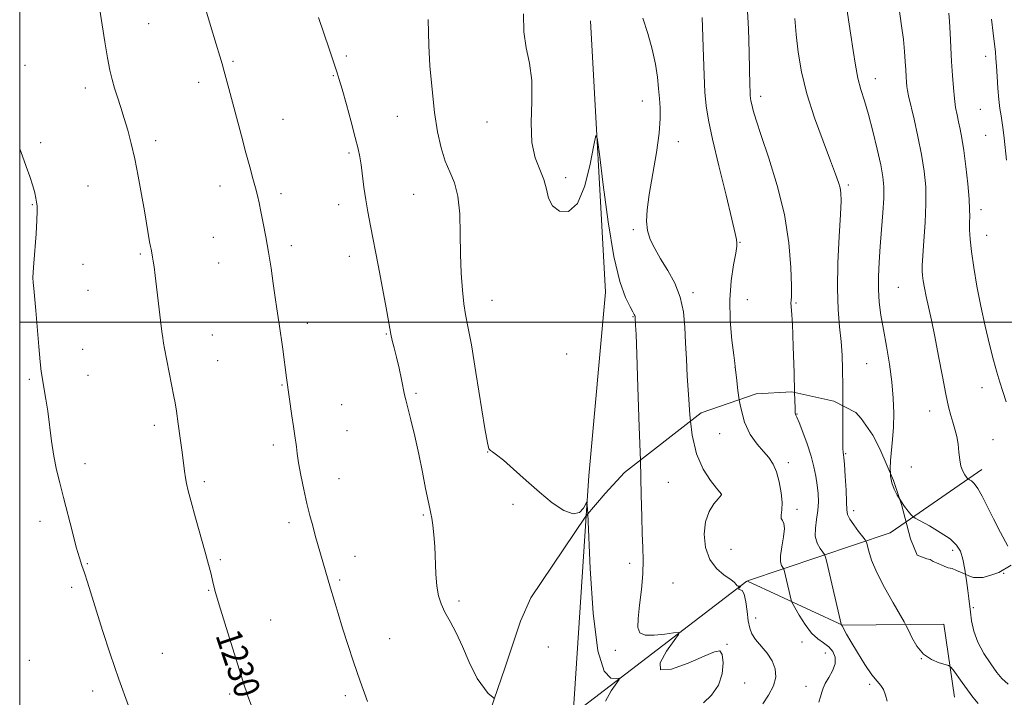
# Model space of a CAD drawing. Extents: x 2064800 to 2067700, y 329800 to 332700.
# Drawn here: x 2065000 to 2065306, y 330383 to 330594 of the extents above; entities that cross this region are included whole.
import ezdxf
from ezdxf.enums import TextEntityAlignment as Align

# ---------------------------------------------------------------- set-up
doc = ezdxf.new("R2010")
doc.units = 0
doc.header["$MEASUREMENT"] = 0
doc.linetypes.add('DGN Style 2', pattern=[51.195507, 30.717304, -20.478203])
doc.linetypes.add('DGN Style 3', pattern=[71.67371, 51.195507, -20.478203])
for name, color, linetype, lineweight in [('32000', 7, 'Continuous', 0), ('DTM HARD BREAKLINE', 7, 'Continuous', 0), ('DTM OBSCURED BREAKLINE', 7, 'Continuous', 0), ('DTM OBSCURED SPOT', 7, 'Continuous', 0), ('DTM SPOT ELEVATION', 2, 'Continuous', 13), ('INDEX CONTOUR', 41, 'Continuous', 13), ('INDEX CONTOUR DASHED', 41, 'DGN Style 3', 13), ('INDEX CONTOUR LABEL', 244, 'Continuous', 0), ('INTERMEDIATE CONTOUR', 44, 'Continuous', 0), ('INTERMEDIATE CONTOUR DASHED', 44, 'DGN Style 3', 0), ('OBSCURED GROUND BOUNDARY', 84, 'DGN Style 2', 0)]:
    doc.layers.add(name, color=color, linetype=linetype, lineweight=lineweight)
doc.styles.add('Style-ITALICS', font='ITALICS.shx')

msp = doc.modelspace()

# ---------------------------------------------------------------- linework, layer by layer
at = {"layer": '32000', "flags": 128}
for points in [[(2065000, 330000), (2067500, 330000), (2067500, 332500), (2065000, 332500), (2065000, 330000)], [(2065000, 330500), (2067500, 330500)]]:
    msp.add_lwpolyline(points, dxfattribs=at)
at = {"layer": 'DTM HARD BREAKLINE'}
for points in [[(2065176.237, 330439.787, 1224.117), (2065177.06, 330452.22, 1223.82), (2065182.19, 330509.28, 1222.71), (2065177.6, 330593.74, 1221.52)], [(2065275.731, 330437.86, 1212.256), (2065299.27, 330454.19, 1209.5)]]:
    msp.add_polyline3d(points, dxfattribs=at)
at = {"layer": 'DTM OBSCURED BREAKLINE'}
for points in [[(2065162.325, 330176.807, 1231.269), (2065152.94, 330192.53, 1230.51), (2065159.85, 330270.56, 1227.1), (2065172.15, 330378.03, 1225.59), (2065176.237, 330439.787, 1224.117)], [(2065226.415, 330419.495, 1219.764), (2065270.83, 330434.46, 1212.83), (2065275.731, 330437.86, 1212.256)], [(2065172.15, 330378.03, 1225.59), (2065226.219, 330419.39, 1219.79)], [(2065290.823, 330383.373, 1214.89), (2065287.45, 330406.03, 1212.83), (2065255.92, 330405.77, 1215.95), (2065226.411, 330419.413, 1219.767)]]:
    msp.add_polyline3d(points, dxfattribs=at)
at = {"layer": 'DTM OBSCURED SPOT'}
for p in [(2065241.78, 330471.44, 1215.94), (2065217.73, 330465.33, 1218.81), (2065256.96, 330459.14, 1213.86), (2065239.13, 330456.29, 1217.6), (2065201.79, 330450.14, 1221.06), (2065218.24, 330446.4, 1220.01), (2065241.78, 330441.81, 1217.6), (2065259.42, 330441.35, 1213.56), (2065221.23, 330429.35, 1219.06), (2065189.72, 330425.02, 1222.43), (2065306.06, 330421.82, 1210.6), (2065203.26, 330418.81, 1221.18), (2065296.64, 330411.21, 1211.9), (2065228.96, 330407.94, 1219.3), (2065243.32, 330400.48, 1218.67), (2065164.45, 330398.98, 1224.48), (2065185.3, 330397.95, 1222.47), (2065220.07, 330399.83, 1221.93), (2065250.61, 330397.06, 1218.83), (2065280.53, 330395.3, 1214), (2065225.56, 330387.71, 1221.6), (2065244.56, 330386.74, 1218.63), (2065264.37, 330387.38, 1216.23)]:
    msp.add_point(p, dxfattribs=at)
at = {"layer": 'DTM SPOT ELEVATION'}
for p in [(2065040.09, 330592.82, 1229.1), (2065066.33, 330581.16, 1227.8), (2065101.62, 330582.75, 1225.7), (2065300.5, 330582.73, 1206.5), (2065001.65, 330579.91, 1231.5), (2065055.69, 330574.64, 1228.5), (2065097.52, 330576.7, 1226.1), (2065266.13, 330575.76, 1211.34), (2065020.45, 330572.86, 1230.5), (2065193.68, 330568.8, 1220.73), (2065230.46, 330570.26, 1215.55), (2065298.8, 330566.18, 1206.9), (2065081.86, 330563.09, 1227.2), (2065117.48, 330564.02, 1225.1), (2065145.4, 330562.24, 1222.43), (2065042.25, 330556.4, 1229.6), (2065300.51, 330558.07, 1206.9), (2065006.54, 330555.78, 1231.7), (2065204.88, 330556.1, 1219.42), (2065102.47, 330552.58, 1226.2), (2065169.83, 330544.94, 1221.58), (2065021.23, 330542.3, 1230.9), (2065062.32, 330542.35, 1228.6), (2065257.78, 330542.65, 1213.72), (2065081.24, 330539.97, 1227.6), (2065122.51, 330539.74, 1225.1), (2065003.91, 330536.54, 1232.1), (2065099.19, 330536.59, 1226.5), (2065299.08, 330535.01, 1207.5), (2065190.93, 330528.76, 1220.25), (2065060.21, 330526.42, 1228.9), (2065300.79, 330526.96, 1207.3), (2065084.54, 330523.81, 1227.6), (2065224.09, 330524.78, 1217.92), (2065037.52, 330521.17, 1230.2), (2065102.52, 330520.45, 1226.5), (2065019.66, 330517.97, 1231.2), (2065061.85, 330518.38, 1228.9), (2065273.36, 330510.83, 1210.98), (2065021.3, 330509.91, 1231.1), (2065209.41, 330509.13, 1219.66), (2065146.92, 330506.8, 1223.23), (2065226.35, 330507, 1216.97), (2065241.47, 330505.97, 1215.87), (2065190.77, 330501.67, 1222.09), (2065089.49, 330499.63, 1227.5), (2065059.91, 330496.04, 1229.2), (2065114.02, 330496.26, 1226.1), (2065019.56, 330491.53, 1231.3), (2065170.13, 330490.11, 1222.93), (2065061.56, 330487.98, 1229.2), (2065222.54, 330485.96, 1218.01), (2065263.47, 330487.06, 1213.01), (2065021.2, 330483.45, 1231.3), (2065002.96, 330482.2, 1232.2), (2065081.55, 330480.42, 1228.1), (2065123.29, 330477.89, 1225.8), (2065299.32, 330479.64, 1208.7), (2065100.12, 330474.36, 1227.1), (2065283.1, 330472.34, 1210.64), (2065041.88, 330467.95, 1230.4), (2065101.8, 330466.22, 1227.1), (2065078.86, 330461.75, 1228.4), (2065302.74, 330463.43, 1208.9), (2065145.59, 330459.62, 1224.02), (2065020.32, 330455.99, 1231.6), (2065277.39, 330454.93, 1211.09), (2065057.42, 330450.34, 1229.7), (2065099.35, 330451.36, 1227.3), (2065153.49, 330443.31, 1224.1), (2065125.56, 330440, 1226.2), (2065006.31, 330438.08, 1232.4), (2065083.82, 330437.6, 1228.4), (2065290.24, 330429.01, 1212.35), (2065021.08, 330424.83, 1231.9), (2065062.39, 330426.09, 1229.8), (2065104.3, 330427.15, 1227.4), (2065099.5, 330419.81, 1227.8), (2065016.12, 330417.53, 1232.3), (2065058.76, 330416.59, 1230.1), (2065136.63, 330413.31, 1225.6), (2065078.09, 330407.3, 1229.2), (2065115.1, 330401.59, 1227.3), (2065044.33, 330397.03, 1231.1), (2065002.95, 330394.8, 1232.9), (2065022.67, 330385.29, 1232.5), (2065065.3, 330384.38, 1230.3), (2065101.27, 330383.81, 1228.3)]:
    msp.add_point(p, dxfattribs=at)
at = {"layer": 'INDEX CONTOUR'}
for points in [[(2065307.38, 330430.327, 1210), (2065305.138, 330434.526, 1210), (2065302.907, 330438.789, 1210), (2065299.361, 330445.878, 1210), (2065298.017, 330448.299, 1210), (2065296.905, 330449.812, 1210), (2065296.04, 330450.616, 1210), (2065295.447, 330450.985, 1210), (2065295.116, 330451.175, 1210), (2065294.887, 330451.376, 1210), (2065294.565, 330451.76, 1210), (2065294.016, 330452.478, 1210), (2065293.362, 330453.601, 1210), (2065292.789, 330455.178, 1210), (2065292.427, 330457.217, 1210), (2065292.182, 330459.562, 1210), (2065291.904, 330462.015, 1210), (2065291.479, 330464.407, 1210), (2065290.932, 330466.693, 1210), (2065290.321, 330468.858, 1210), (2065289.686, 330471.002, 1210), (2065288.973, 330473.685, 1210), (2065288.108, 330477.58, 1210), (2065287.045, 330483.076, 1210), (2065285.872, 330489.416, 1210), (2065284.706, 330495.552, 1210), (2065283.648, 330500.652, 1210), (2065282.003, 330508.003, 1210), (2065281.454, 330510.675, 1210), (2065281.072, 330512.823, 1210), (2065280.829, 330514.502, 1210), (2065280.705, 330515.889, 1210), (2065280.725, 330517.664, 1210), (2065280.926, 330520.627, 1210), (2065281.304, 330525.292, 1210), (2065281.705, 330531.009, 1210), (2065281.935, 330536.836, 1210), (2065281.835, 330542.078, 1210), (2065281.374, 330547.003, 1210), (2065280.556, 330552.124, 1210), (2065279.429, 330557.725, 1210), (2065278.214, 330563.172, 1210), (2065276.536, 330570.416, 1210), (2065276.195, 330572.066, 1210), (2065276.019, 330573.264, 1210), (2065275.883, 330574.621, 1210), (2065275.758, 330576.319, 1210), (2065275.634, 330578.436, 1210), (2065275.492, 330581.043, 1210), (2065275.274, 330584.181, 1210), (2065274.909, 330587.881, 1210), (2065274.354, 330592.152, 1210), (2065272.925, 330602.063, 1210)], [(2065072.663, 330379.305, 1230), (2065071.006, 330383.662, 1230), (2065070.538, 330384.984, 1230), (2065069.976, 330386.726, 1230), (2065067.793, 330393.729, 1230), (2065063.84, 330406.34, 1230), (2065062.065, 330412.103, 1230), (2065060.934, 330415.946, 1230), (2065060.297, 330418.329, 1230), (2065059.409, 330422.018, 1230), (2065058.736, 330424.636, 1230), (2065057.71, 330428.416, 1230), (2065054.685, 330439.172, 1230), (2065053.314, 330444.108, 1230), (2065052.416, 330447.517, 1230), (2065051.899, 330449.786, 1230), (2065051.579, 330451.613, 1230), (2065051.29, 330453.626, 1230), (2065050.507, 330459.568, 1230), (2065049.923, 330463.878, 1230), (2065049.291, 330468.415, 1230), (2065048.735, 330472.285, 1230), (2065048.331, 330474.898, 1230), (2065047.977, 330476.886, 1230), (2065045.058, 330491.762, 1230), (2065044.747, 330493.45, 1230), (2065044.495, 330495.069, 1230), (2065044.226, 330497.104, 1230), (2065043.909, 330499.719, 1230), (2065042.59, 330510.953, 1230), (2065042.151, 330514.533, 1230), (2065041.801, 330517.178, 1230), (2065041.538, 330518.983, 1230), (2065041.345, 330520.181, 1230), (2065041.091, 330521.574, 1230), (2065040.867, 330522.666, 1230), (2065040.693, 330523.566, 1230), (2065040.431, 330525.027, 1230), (2065038.798, 330534.589, 1230), (2065037.904, 330539.746, 1230), (2065036.881, 330545.371, 1230), (2065035.798, 330550.813, 1230), (2065034.713, 330555.563, 1230), (2065033.631, 330559.682, 1230), (2065032.548, 330563.371, 1230), (2065031.466, 330566.792, 1230), (2065030.434, 330569.952, 1230), (2065029.511, 330572.821, 1230), (2065028.729, 330575.471, 1230), (2065028.02, 330578.4, 1230), (2065027.289, 330582.206, 1230), (2065026.473, 330587.226, 1230), (2065024.87, 330597.744, 1230)], [(2065208.704, 330469.23, 1220), (2065208.468, 330471.205, 1220), (2065208.023, 330477.496, 1220), (2065207.672, 330483.245, 1220), (2065207.382, 330488.517, 1220), (2065207.155, 330493.515, 1220), (2065206.948, 330498.399, 1220), (2065206.502, 330503.157, 1220), (2065205.502, 330507.735, 1220), (2065203.76, 330512.073, 1220), (2065201.579, 330516.09, 1220), (2065199.389, 330519.698, 1220), (2065197.552, 330522.857, 1220), (2065196.178, 330525.713, 1220), (2065195.307, 330528.461, 1220), (2065194.971, 330531.358, 1220), (2065195.152, 330534.906, 1220), (2065195.823, 330539.673, 1220), (2065198.063, 330552.718, 1220), (2065198.947, 330558.815, 1220), (2065199.284, 330563.309, 1220), (2065199.217, 330566.623, 1220), (2065198.988, 330569.52, 1220), (2065198.771, 330572.648, 1220), (2065198.446, 330576.206, 1220), (2065197.824, 330580.283, 1220), (2065196.773, 330584.895, 1220), (2065195.403, 330589.773, 1220), (2065193.882, 330594.579, 1220)]]:
    msp.add_polyline3d(points, dxfattribs=at)
at = {"layer": 'INDEX CONTOUR DASHED'}
msp.add_polyline3d([(2065231.144, 330381.295, 1220), (2065232.981, 330383.984, 1220), (2065234.474, 330386.856, 1220), (2065235.183, 330389.586, 1220), (2065235.053, 330392.153, 1220), (2065234.126, 330394.617, 1220), (2065232.515, 330397.011, 1220), (2065228.926, 330401.266, 1220), (2065227.78, 330403.01, 1220), (2065227.092, 330404.809, 1220), (2065226.653, 330407.063, 1220), (2065226.276, 330409.979, 1220), (2065225.869, 330412.99, 1220), (2065225.363, 330415.337, 1220), (2065224.733, 330416.484, 1220), (2065224.124, 330416.781, 1220), (2065223.729, 330416.8, 1220), (2065223.674, 330416.991, 1220), (2065223.848, 330417.321, 1220), (2065224.197, 330417.816, 1220), (2065224.193, 330417.874, 1220), (2065223.79, 330417.834, 1220), (2065223.47, 330417.857, 1220), (2065223.177, 330418.005, 1220), (2065222.917, 330418.352, 1220), (2065222.388, 330418.969, 1220), (2065221.213, 330419.933, 1220), (2065219.183, 330421.337, 1220), (2065216.779, 330423.356, 1220), (2065214.649, 330426.188, 1220), (2065213.329, 330429.894, 1220), (2065212.897, 330434, 1220), (2065213.318, 330437.897, 1220), (2065214.478, 330441.082, 1220), (2065215.956, 330443.466, 1220), (2065217.253, 330445.064, 1220), (2065218.274, 330446.28, 1220), (2065218.325, 330446.364, 1220), (2065218.33, 330446.396, 1220), (2065218.313, 330446.45, 1220), (2065218.238, 330446.548, 1220), (2065216.762, 330448.328, 1220), (2065214.867, 330450.726, 1220), (2065212.598, 330454.3, 1220), (2065210.564, 330459.043, 1220), (2065209.227, 330464.849, 1220), (2065208.704, 330469.23, 1220)], dxfattribs=at)
at = {"layer": 'INTERMEDIATE CONTOUR'}
for points in [[(2065108.185, 330381.952, 1228), (2065105.884, 330388.327, 1228), (2065103.829, 330394.3, 1228), (2065102.033, 330399.777, 1228), (2065100.449, 330404.801, 1228), (2065099.035, 330409.404, 1228), (2065097.785, 330413.554, 1228), (2065096.708, 330417.207, 1228), (2065091.965, 330433.671, 1228), (2065091.146, 330436.594, 1228), (2065090.284, 330439.857, 1228), (2065089.365, 330443.634, 1228), (2065088.402, 330447.969, 1228), (2065087.496, 330452.383, 1228), (2065086.772, 330456.269, 1228), (2065086.316, 330459.17, 1228), (2065086.06, 330461.214, 1228), (2065085.898, 330462.684, 1228), (2065085.731, 330463.901, 1228), (2065085.155, 330467.577, 1228), (2065084.673, 330470.871, 1228), (2065083.008, 330482.722, 1228), (2065081.856, 330491.559, 1228), (2065081.461, 330494.502, 1228), (2065081.164, 330496.523, 1228), (2065080.676, 330499.471, 1228), (2065080.36, 330501.474, 1228), (2065079.961, 330504.174, 1228), (2065079.47, 330507.67, 1228), (2065078.883, 330511.981, 1228), (2065078.204, 330516.812, 1228), (2065077.437, 330521.78, 1228), (2065076.603, 330526.534, 1228), (2065075.778, 330530.812, 1228), (2065075.051, 330534.377, 1228), (2065074.475, 330537.118, 1228), (2065073.955, 330539.419, 1228), (2065073.359, 330541.787, 1228), (2065072.574, 330544.67, 1228), (2065071.578, 330548.259, 1228), (2065070.367, 330552.68, 1228), (2065068.967, 330557.924, 1228), (2065065.065, 330572.71, 1228), (2065063.534, 330578.39, 1228), (2065062.988, 330580.379, 1228), (2065062.298, 330582.753, 1228), (2065061.157, 330586.502, 1228), (2065059.384, 330592.254, 1228), (2065057.3, 330599.191, 1228)], [(2065270.861, 330453.031, 1212), (2065270.801, 330454.389, 1212), (2065270.924, 330456.991, 1212), (2065271.529, 330463.482, 1212), (2065271.792, 330467.36, 1212), (2065271.885, 330471.64, 1212), (2065271.741, 330476.336, 1212), (2065271.299, 330481.466, 1212), (2065270.539, 330486.977, 1212), (2065269.606, 330492.524, 1212), (2065268.684, 330497.691, 1212), (2065267.932, 330502.188, 1212), (2065267.405, 330506.224, 1212), (2065267.131, 330510.138, 1212), (2065267.122, 330514.229, 1212), (2065267.331, 330518.648, 1212), (2065267.693, 330523.509, 1212), (2065268.132, 330528.803, 1212), (2065268.546, 330534.029, 1212), (2065268.82, 330538.561, 1212), (2065268.848, 330542.039, 1212), (2065268.555, 330545.158, 1212), (2065267.873, 330548.878, 1212), (2065266.782, 330553.84, 1212), (2065265.442, 330559.407, 1212), (2065264.059, 330564.625, 1212), (2065262.803, 330568.809, 1212), (2065261.706, 330572.344, 1212), (2065260.763, 330575.883, 1212), (2065259.961, 330579.939, 1212), (2065259.238, 330584.472, 1212), (2065258.526, 330589.302, 1212), (2065256.983, 330599.509, 1212)], [(2065241.057, 330478.078, 1216), (2065240.881, 330484.228, 1216), (2065240.629, 330492.431, 1216), (2065240.364, 330499.495, 1216), (2065240.128, 330503.64, 1216), (2065239.903, 330506.047, 1216), (2065239.967, 330506.588, 1216), (2065240.071, 330508.025, 1216), (2065240.108, 330511.282, 1216), (2065239.941, 330516.997, 1216), (2065239.311, 330524.65, 1216), (2065237.929, 330533.431, 1216), (2065235.668, 330542.515, 1216), (2065233.025, 330551.013, 1216), (2065230.663, 330558.01, 1216), (2065229.09, 330562.85, 1216), (2065228.202, 330565.88, 1216), (2065227.743, 330567.702, 1216), (2065227.489, 330568.863, 1216), (2065227.353, 330569.7, 1216), (2065227.283, 330570.497, 1216), (2065227.231, 330571.618, 1216), (2065227.169, 330573.756, 1216), (2065226.935, 330583.835, 1216), (2065226.69, 330591.213, 1216), (2065226.297, 330598.485, 1216)], [(2065306.877, 330475.211, 1208), (2065305.837, 330478.43, 1208), (2065304.902, 330481.373, 1208), (2065303.974, 330484.449, 1208), (2065302.927, 330488.217, 1208), (2065301.679, 330493.074, 1208), (2065300.318, 330498.784, 1208), (2065298.977, 330504.948, 1208), (2065297.776, 330511.161, 1208), (2065296.787, 330516.991, 1208), (2065296.07, 330521.994, 1208), (2065295.661, 330525.856, 1208), (2065295.493, 330528.742, 1208), (2065295.478, 330530.943, 1208), (2065295.522, 330532.821, 1208), (2065295.514, 330535.023, 1208), (2065295.34, 330538.269, 1208), (2065294.925, 330542.98, 1208), (2065294.342, 330548.382, 1208), (2065293.704, 330553.401, 1208), (2065293.104, 330557.223, 1208), (2065292.554, 330560.044, 1208), (2065292.049, 330562.324, 1208), (2065291.583, 330564.485, 1208), (2065291.158, 330566.807, 1208), (2065290.777, 330569.539, 1208), (2065290.442, 330572.868, 1208), (2065290.147, 330576.738, 1208), (2065289.881, 330581.031, 1208), (2065289.418, 330589.908, 1208), (2065289.214, 330593.552, 1208), (2065289.027, 330596.146, 1208)], [(2065147.686, 330382.889, 1226), (2065145.762, 330384.52, 1226), (2065142.31, 330389.147, 1226), (2065139.81, 330394.241, 1226), (2065137.756, 330399.159, 1226), (2065135.752, 330403.385, 1226), (2065133.862, 330406.904, 1226), (2065132.259, 330409.83, 1226), (2065131.076, 330412.338, 1226), (2065130.272, 330414.853, 1226), (2065129.766, 330417.866, 1226), (2065129.47, 330421.696, 1226), (2065129.111, 330430.186, 1226), (2065128.867, 330433.854, 1226), (2065128.568, 330436.829, 1226), (2065128.255, 330439.027, 1226), (2065127.943, 330440.525, 1226), (2065127.567, 330442.032, 1226), (2065127.039, 330444.41, 1226), (2065126.291, 330448.288, 1226), (2065125.33, 330453.327, 1226), (2065124.18, 330458.946, 1226), (2065122.898, 330464.564, 1226), (2065121.661, 330469.593, 1226), (2065120.09, 330475.797, 1226), (2065119.721, 330477.401, 1226), (2065118.741, 330482.141, 1226), (2065118, 330485.634, 1226), (2065117.222, 330489.087, 1226), (2065116.505, 330491.974, 1226), (2065115.9, 330494.301, 1226), (2065115.441, 330496.209, 1226), (2065115.118, 330497.971, 1226), (2065114.736, 330500.389, 1226), (2065114.05, 330504.4, 1226), (2065112.909, 330510.541, 1226), (2065111.517, 330517.763, 1226), (2065109.102, 330530.003, 1226), (2065108.287, 330534.262, 1226), (2065107.641, 330538.074, 1226), (2065107.09, 330541.947, 1226), (2065106.195, 330548.894, 1226), (2065105.804, 330551.417, 1226), (2065105.271, 330553.945, 1226), (2065104.404, 330557.386, 1226), (2065103.098, 330562.281, 1226), (2065101.614, 330567.721, 1226), (2065100.302, 330572.433, 1226), (2065099.412, 330575.511, 1226), (2065098.793, 330577.498, 1226), (2065096.288, 330584.997, 1226), (2065092.983, 330594.715, 1226)], [(2065176.721, 330440.353, 1224), (2065176.656, 330441.843, 1224), (2065176.43, 330443.983, 1224), (2065176.071, 330443.513, 1224), (2065175.381, 330442.103, 1224), (2065174.149, 330440.761, 1224), (2065172.158, 330440.327, 1224), (2065169.274, 330441.432, 1224), (2065165.686, 330443.836, 1224), (2065161.665, 330447.091, 1224), (2065157.51, 330450.731, 1224), (2065153.636, 330454.225, 1224), (2065150.483, 330457.032, 1224), (2065148.369, 330458.761, 1224), (2065147.116, 330459.645, 1224), (2065146.42, 330460.069, 1224), (2065145.981, 330460.585, 1224), (2065145.513, 330462.41, 1224), (2065144.729, 330466.929, 1224), (2065141.934, 330484.368, 1224), (2065140.513, 330492.89, 1224), (2065139.46, 330498.593, 1224), (2065138.726, 330502.355, 1224), (2065138.18, 330505.732, 1224), (2065137.721, 330509.986, 1224), (2065137.362, 330515.193, 1224), (2065137.144, 330521.132, 1224), (2065137.058, 330527.509, 1224), (2065136.879, 330533.733, 1224), (2065136.333, 330539.139, 1224), (2065135.241, 330543.295, 1224), (2065133.809, 330546.707, 1224), (2065132.34, 330550.115, 1224), (2065131.077, 330554.168, 1224), (2065130.016, 330559.146, 1224), (2065129.091, 330565.234, 1224), (2065128.267, 330572.401, 1224), (2065127.614, 330579.734, 1224), (2065127.232, 330586.099, 1224), (2065127.076, 330594.102, 1224)], [(2065193.076, 330457.003, 1222), (2065192.758, 330467.426, 1222), (2065192.338, 330479.789, 1222), (2065191.968, 330490.032, 1222), (2065191.729, 330496.204, 1222), (2065191.602, 330499.099, 1222), (2065191.465, 330501.532, 1222), (2065191.431, 330501.759, 1222), (2065191.348, 330502.017, 1222), (2065191.166, 330502.384, 1222), (2065190.735, 330503.184, 1222), (2065189.881, 330504.805, 1222), (2065188.495, 330507.703, 1222), (2065186.741, 330512.623, 1222), (2065184.847, 330520.379, 1222), (2065183.031, 330531.172, 1222), (2065181.47, 330542.741, 1222), (2065180.328, 330552.21, 1222), (2065179.68, 330557.288, 1222), (2065179.236, 330558.014, 1222), (2065178.614, 330555.008, 1222), (2065177.494, 330549.156, 1222), (2065175.802, 330542.4, 1222), (2065173.524, 330536.941, 1222), (2065170.748, 330534.459, 1222), (2065167.964, 330534.518, 1222), (2065165.766, 330536.155, 1222), (2065164.544, 330538.535, 1222), (2065163.861, 330541.328, 1222), (2065163.082, 330544.333, 1222), (2065161.773, 330547.469, 1222), (2065160.318, 330551.147, 1222), (2065159.306, 330555.9, 1222), (2065159.12, 330562.008, 1222), (2065159.324, 330568.75, 1222), (2065159.278, 330575.151, 1222), (2065158.546, 330580.523, 1222), (2065157.519, 330585.325, 1222), (2065156.792, 330590.299, 1222), (2065156.777, 330595.931, 1222)], [(2065223.849, 330475.857, 1218), (2065223.389, 330478.758, 1218), (2065222.946, 330482.778, 1218), (2065222.621, 330486.044, 1218), (2065222.592, 330486.22, 1218), (2065222.462, 330487.19, 1218), (2065222.133, 330489.753, 1218), (2065221.58, 330494.411, 1218), (2065221.061, 330500.463, 1218), (2065220.909, 330506.915, 1218), (2065221.332, 330512.868, 1218), (2065222.072, 330517.852, 1218), (2065222.746, 330521.496, 1218), (2065223.066, 330523.59, 1218), (2065223.11, 330524.57, 1218), (2065222.963, 330525.667, 1218), (2065222.591, 330527.588, 1218), (2065221.58, 330532.002, 1218), (2065219.739, 330539.546, 1218), (2065217.519, 330548.574, 1218), (2065215.532, 330556.867, 1218), (2065214.244, 330562.815, 1218), (2065213.54, 330567.234, 1218), (2065213.165, 330571.549, 1218), (2065212.897, 330576.799, 1218), (2065212.69, 330582.473, 1218), (2065212.428, 330591.724, 1218), (2065212.323, 330594.767, 1218)], [(2065256.052, 330474.006, 1214), (2065256.053, 330474.146, 1214), (2065256.06, 330480.117, 1214), (2065256.01, 330485.245, 1214), (2065255.853, 330489.721, 1214), (2065255.537, 330494.006, 1214), (2065255.057, 330498.563, 1214), (2065254.59, 330503.884, 1214), (2065254.362, 330510.465, 1214), (2065254.522, 330518.462, 1214), (2065254.914, 330526.649, 1214), (2065255.304, 330533.463, 1214), (2065255.5, 330537.773, 1214), (2065255.472, 330540.191, 1214), (2065255.232, 330541.764, 1214), (2065254.75, 330543.478, 1214), (2065253.835, 330546.069, 1214), (2065252.254, 330550.207, 1214), (2065249.912, 330556.286, 1214), (2065247.253, 330563.569, 1214), (2065244.857, 330571.038, 1214), (2065243.171, 330577.864, 1214), (2065242.129, 330583.971, 1214), (2065241.527, 330589.475, 1214), (2065241.178, 330594.441, 1214)], [(2065307.006, 330550.367, 1206), (2065306.288, 330557.23, 1206), (2065305.99, 330559.78, 1206), (2065305.68, 330562.002, 1206), (2065305.326, 330564.137, 1206), (2065304.954, 330566.47, 1206), (2065304.603, 330569.298, 1206), (2065304.307, 330572.764, 1206), (2065304.066, 330576.408, 1206), (2065303.869, 330579.616, 1206), (2065303.702, 330582.001, 1206), (2065303.508, 330584.054, 1206), (2065303.224, 330586.492, 1206), (2065302.804, 330589.888, 1206), (2065302.283, 330594.239, 1206)], [(2065033.834, 330380.646, 1232), (2065030.873, 330388.897, 1232), (2065028.157, 330396.874, 1232), (2065025.794, 330404.134, 1232), (2065021.055, 330419.093, 1232), (2065020.11, 330421.984, 1232), (2065019.329, 330424.287, 1232), (2065018.554, 330426.695, 1232), (2065017.611, 330429.993, 1232), (2065016.381, 330434.686, 1232), (2065013.631, 330445.486, 1232), (2065012.445, 330450.034, 1232), (2065011.446, 330454.111, 1232), (2065010.61, 330458.282, 1232), (2065009.911, 330462.934, 1232), (2065008.733, 330472.272, 1232), (2065008.173, 330476.07, 1232), (2065007.658, 330479.072, 1232), (2065006.95, 330482.844, 1232), (2065006.706, 330484.621, 1232), (2065006.404, 330487.619, 1232), (2065005.972, 330492.462, 1232), (2065004.994, 330503.652, 1232), (2065004.357, 330510.46, 1232), (2065004.197, 330512.352, 1232), (2065004.136, 330513.822, 1232), (2065004.191, 330515.569, 1232), (2065004.384, 330518.36, 1232), (2065005.074, 330527.497, 1232), (2065005.357, 330531.763, 1232), (2065005.465, 330534.531, 1232), (2065005.421, 330536.16, 1232), (2065005.273, 330537.318, 1232), (2065005.049, 330538.592, 1232), (2065004.675, 330540.239, 1232), (2065004.057, 330542.434, 1232), (2065003.14, 330545.261, 1232), (2065002.031, 330548.436, 1232), (2065000.875, 330551.586, 1232), (2065000, 330553.879, 1232)], [(2065294.233, 330421.574, 1212), (2065293.988, 330423.096, 1212), (2065293.364, 330426.259, 1212), (2065292.637, 330428.71, 1212), (2065291.471, 330430.679, 1212), (2065289.453, 330432.56, 1212), (2065286.393, 330434.618, 1212), (2065282.988, 330436.61, 1212), (2065278.557, 330439.048, 1212), (2065277.806, 330439.572, 1212), (2065277.258, 330440.185, 1212), (2065276.408, 330441.238, 1212), (2065275.294, 330442.681, 1212), (2065274.087, 330444.367, 1212), (2065273.758, 330444.89, 1212)]]:
    msp.add_polyline3d(points, dxfattribs=at)
at = {"layer": 'INTERMEDIATE CONTOUR DASHED'}
for points in [[(2065269.868, 330382.142, 1216), (2065269.371, 330384.002, 1216), (2065268.714, 330385.706, 1216), (2065267.873, 330386.969, 1216), (2065266.718, 330388.279, 1216), (2065265.087, 330390.322, 1216), (2065262.929, 330393.521, 1216), (2065260.609, 330397.251, 1216), (2065258.597, 330400.627, 1216), (2065257.25, 330402.96, 1216), (2065255.853, 330405.486, 1216), (2065255.559, 330405.903, 1216), (2065255.51, 330406.069, 1216), (2065251.36, 330424.007, 1216), (2065250.747, 330426.58, 1216), (2065250.354, 330427.738, 1216), (2065249.844, 330428.474, 1216), (2065249.001, 330429.607, 1216), (2065248.094, 330431.259, 1216), (2065247.508, 330433.377, 1216), (2065247.514, 330435.889, 1216), (2065247.891, 330438.63, 1216), (2065248.296, 330441.415, 1216), (2065248.458, 330444.101, 1216), (2065248.371, 330446.718, 1216), (2065248.103, 330449.339, 1216), (2065247.696, 330452.051, 1216), (2065247.081, 330455.003, 1216), (2065246.165, 330458.359, 1216), (2065244.92, 330462.142, 1216), (2065243.584, 330465.823, 1216), (2065242.462, 330468.732, 1216), (2065241.781, 330470.393, 1216), (2065241.459, 330471.099, 1216), (2065241.336, 330471.334, 1216), (2065241.271, 330471.701, 1216), (2065241.201, 330473.276, 1216), (2065241.057, 330478.078, 1216)], [(2065248.593, 330381.745, 1218), (2065249.165, 330383.472, 1218), (2065249.545, 330384.883, 1218), (2065249.932, 330386.165, 1218), (2065250.602, 330387.62, 1218), (2065251.707, 330389.464, 1218), (2065252.886, 330391.57, 1218), (2065253.652, 330393.726, 1218), (2065253.631, 330395.744, 1218), (2065252.903, 330397.527, 1218), (2065251.665, 330399.006, 1218), (2065250.09, 330400.197, 1218), (2065248.28, 330401.474, 1218), (2065246.318, 330403.299, 1218), (2065244.314, 330405.934, 1218), (2065242.499, 330408.823, 1218), (2065241.13, 330411.212, 1218), (2065240.071, 330413.106, 1218), (2065237.818, 330422.815, 1218), (2065237.634, 330423.358, 1218), (2065237.395, 330423.703, 1218), (2065237.012, 330424.281, 1218), (2065236.675, 330425.394, 1218), (2065236.642, 330427.304, 1218), (2065237.059, 330430.104, 1218), (2065237.631, 330433.196, 1218), (2065237.951, 330435.808, 1218), (2065237.745, 330437.387, 1218), (2065237.266, 330438.261, 1218), (2065236.902, 330438.973, 1218), (2065236.923, 330440.008, 1218), (2065237.132, 330441.592, 1218), (2065237.217, 330443.889, 1218), (2065236.933, 330446.942, 1218), (2065236.306, 330450.304, 1218), (2065235.43, 330453.407, 1218), (2065234.367, 330455.843, 1218), (2065233.055, 330457.845, 1218), (2065231.4, 330459.803, 1218), (2065229.384, 330462.094, 1218), (2065227.285, 330465.028, 1218), (2065225.46, 330468.898, 1218), (2065224.18, 330473.764, 1218), (2065223.849, 330475.857, 1218)], [(2065298.17, 330381.377, 1214), (2065296.55, 330383.375, 1214), (2065293.221, 330387.949, 1214), (2065290.341, 330391.848, 1214), (2065289.6, 330392.786, 1214), (2065288.965, 330393.219, 1214), (2065287.893, 330393.518, 1214), (2065286.008, 330394.032, 1214), (2065283.615, 330395.02, 1214), (2065281.185, 330396.716, 1214), (2065279.12, 330399.198, 1214), (2065277.527, 330401.917, 1214), (2065276.444, 330404.16, 1214), (2065275.804, 330405.517, 1214), (2065275.144, 330406.744, 1214), (2065271.703, 330412.674, 1214), (2065269.056, 330417.417, 1214), (2065266.653, 330422.113, 1214), (2065265.035, 330425.924, 1214), (2065264.116, 330428.725, 1214), (2065263.391, 330431.576, 1214), (2065263.038, 330432.272, 1214), (2065262.293, 330433.246, 1214), (2065260.982, 330434.906, 1214), (2065259.456, 330436.917, 1214), (2065258.192, 330438.756, 1214), (2065257.539, 330440.12, 1214), (2065257.324, 330441.593, 1214), (2065257.244, 330443.983, 1214), (2065257.061, 330447.76, 1214), (2065256.8, 330452.073, 1214), (2065256.56, 330455.734, 1214), (2065256.407, 330457.857, 1214), (2065256.319, 330458.77, 1214), (2065256.165, 330459.493, 1214), (2065256.082, 330460.69, 1214), (2065256.031, 330463.448, 1214), (2065256.03, 330468.209, 1214), (2065256.052, 330474.006, 1214)], [(2065212.728, 330381.635, 1222), (2065215.249, 330383.995, 1222), (2065217.379, 330387.036, 1222), (2065218.528, 330390.581, 1222), (2065218.81, 330394.007, 1222), (2065218.513, 330396.582, 1222), (2065217.772, 330397.729, 1222), (2065216.106, 330397.499, 1222), (2065212.88, 330396.102, 1222), (2065207.901, 330393.925, 1222), (2065202.737, 330392.08, 1222), (2065199.396, 330391.854, 1222), (2065199.266, 330394.063, 1222), (2065201.248, 330397.615, 1222), (2065203.622, 330400.94, 1222), (2065204.945, 330402.821, 1222), (2065204.894, 330403.436, 1222), (2065203.427, 330403.31, 1222), (2065200.665, 330402.931, 1222), (2065197.392, 330402.623, 1222), (2065194.561, 330402.67, 1222), (2065192.902, 330403.357, 1222), (2065192.288, 330404.972, 1222), (2065192.371, 330407.798, 1222), (2065192.824, 330411.948, 1222), (2065193.384, 330416.828, 1222), (2065193.81, 330421.665, 1222), (2065193.924, 330425.913, 1222), (2065193.813, 330429.91, 1222), (2065193.63, 330434.225, 1222), (2065193.488, 330439.452, 1222), (2065193.344, 330446.317, 1222), (2065193.076, 330457.003, 1222)], [(2065273.758, 330444.89, 1212), (2065272.953, 330446.172, 1212), (2065271.99, 330448.065, 1212), (2065271.286, 330450.041, 1212), (2065270.901, 330452.114, 1212), (2065270.861, 330453.031, 1212)], [(2065182.187, 330382.056, 1224), (2065184.039, 330385.306, 1224), (2065186.536, 330388.84, 1224), (2065186.523, 330389.245, 1224), (2065185.619, 330389.171, 1224), (2065183.9, 330389.27, 1224), (2065181.796, 330391.417, 1224), (2065179.823, 330397.795, 1224), (2065178.39, 330409.512, 1224), (2065177.474, 330423.41, 1224), (2065176.721, 330440.353, 1224)], [(2065307.468, 330387.442, 1212), (2065305.483, 330389.129, 1212), (2065303.997, 330391.016, 1212), (2065302.067, 330393.685, 1212), (2065299.909, 330396.96, 1212), (2065298.028, 330400.477, 1212), (2065296.806, 330403.904, 1212), (2065296.134, 330407.045, 1212), (2065295.781, 330409.74, 1212), (2065295.299, 330414.017, 1212), (2065294.988, 330416.481, 1212), (2065294.544, 330419.642, 1212), (2065294.233, 330421.574, 1212)]]:
    msp.add_polyline3d(points, dxfattribs=at)
at = {"layer": 'OBSCURED GROUND BOUNDARY'}
for points in [[(2065279.16, 330427.545, 1218.41), (2065277.14, 330432.58, 1220.43), (2065274.29, 330443.26, 1220.43), (2065271.86, 330450.71, 1220.43), (2065267.61, 330460.58, 1220.43), (2065265.38, 330464.81, 1220.43), (2065261.74, 330470.05, 1220.43), (2065260.13, 330471.86, 1220.43), (2065253.27, 330475.47, 1220.43), (2065240.16, 330478.27, 1220.43), (2065229.07, 330477.65, 1220.43), (2065211.95, 330471.77, 1220.43), (2065188.19, 330453.18, 1220.43), (2065182.16, 330446.72, 1220.43), (2065176.12, 330439.65, 1220.43), (2065159.04, 330414.22, 1220.41), (2065155.82, 330406.95, 1220.53), (2065151.01, 330392.63, 1220.59), (2065146.4, 330379.12, 1220.59)], [(2065308.4, 330424.37, 1214.42), (2065304.57, 330422.15, 1214.28), (2065302.76, 330421.54, 1214.2), (2065299.74, 330420.53, 1214.16), (2065298.53, 330420.52, 1214.14), (2065296.71, 330420.52, 1214.14), (2065295.3, 330421.12, 1214.2), (2065293.89, 330421.72, 1214.26), (2065291.47, 330422.73, 1214.5), (2065290.05, 330423.33, 1214.66), (2065288.84, 330423.53, 1214.78), (2065287.63, 330424.13, 1215), (2065285.21, 330425.14, 1215.23), (2065284.2, 330425.54, 1215.31), (2065283.19, 330426.14, 1215.61), (2065282.19, 330426.34, 1215.85), (2065279.16, 330427.545, 1218.41)]]:
    msp.add_polyline3d(points, dxfattribs=at)

# ---------------------------------------------------------------- texts
at = {"layer": 'INDEX CONTOUR LABEL', "style": 'Style-ITALICS', "width": 0.875}
msp.add_text('1230', height=8, rotation=288.6, dxfattribs=at).set_placement((2065064.603, 330403.903, 1230), align=Align.MIDDLE_LEFT)

doc.saveas('drawing.dxf')
